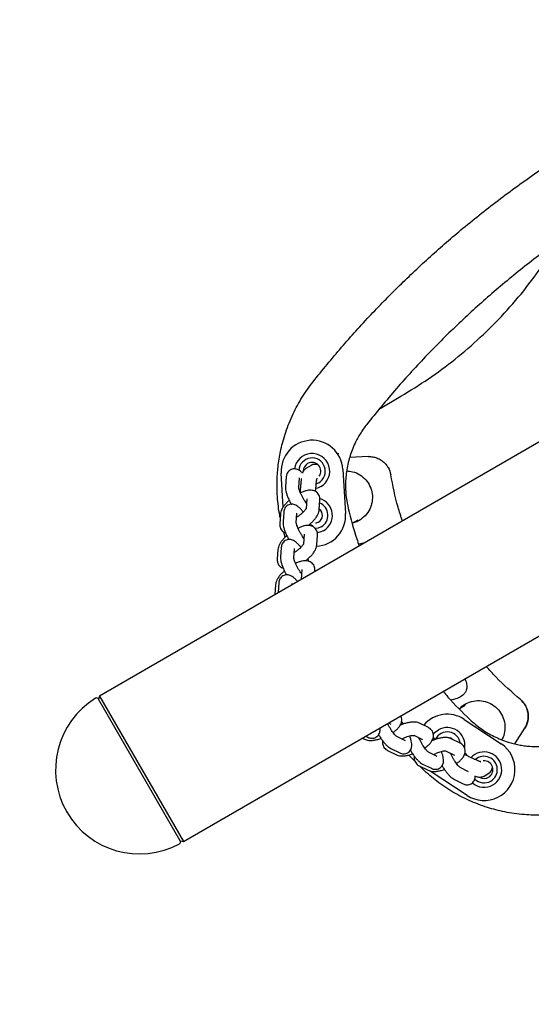
# Model space of a CAD drawing. Units: millimetres. Extents: x 1.66 to 8.46, y 1.89 to 8.69.
# Drawn here: x 3.9 to 4.14, y 4.54 to 4.99 of the extents above; entities that cross this region are included whole.
import ezdxf

# ---------------------------------------------------------------- set-up
doc = ezdxf.new("R2010")
doc.units = ezdxf.units.MM
doc.header["$LTSCALE"] = 35
doc.header["$PDSIZE"] = -1
doc.layers.add('FORMAT', color=7, linetype='Continuous')

msp = doc.modelspace()

# ---------------------------------------------------------------- linework, layer by layer
at = {"color": 7, "linetype": 'Continuous', "lineweight": 25}
for p, q in [((4.837285633105311, 5.198246031674913), (3.940123835002916, 4.680269426033858)), ((3.978123835002916, 4.61445149534624), (4.871919628129704, 5.130484737108536)), ((4.067172684979419, 4.810341882022055), (4.076617346464396, 4.815830772693171)), ((4.048233884971292, 4.79003868917771), (4.048041482013846, 4.78941099447222)), ((4.061782391844012, 4.788544302659152), (4.053476356009912, 4.788181653302956)), ((4.061782391839261, 4.788544302658966), (4.053476356009913, 4.788181653302952)), ((4.035969686271227, 4.784559982682214), (4.033857198138891, 4.783340337090354)), ((4.050370068704908, 4.782755589177555), (4.051572980122642, 4.762791796952746)), ((4.023345560706618, 4.765723300553168), (4.022420759428273, 4.781071513478841)), ((4.024701347292015, 4.77935609323425), (4.024391602054562, 4.774915042795966)), ((4.030377061593678, 4.774497581294015), (4.030686806831131, 4.778938631732299)), ((4.039395414069268, 4.776717398861047), (4.038358975292054, 4.776243945713313)), ((4.033967145496499, 4.769373661781406), (4.033657400259046, 4.76493261134312)), ((4.039642859798162, 4.764515149841168), (4.039952605035615, 4.768956200279454)), ((4.022088613983422, 4.762515588414752), (4.02177886874597, 4.758074537976468)), ((4.023588670225437, 4.763402805252062), (4.023278924987984, 4.758961754813776)), ((4.029264384527099, 4.758544293311824), (4.029574129764552, 4.762985343750111)), ((4.05462677715729, 4.758502083916769), (4.057210068916414, 4.759993548109294)), ((4.036169065109395, 4.757177923315837), (4.035663529108779, 4.758287184260845)), ((4.03618149424004, 4.757150650976799), (4.036584082744559, 4.757322733747706)), ((4.036584082744556, 4.757322733747696), (4.03695940541343, 4.757539426391602)), ((4.024237520003327, 4.752129632777939), (4.02360501788, 4.754392685166216)), ((4.032854468429922, 4.753420373799216), (4.032544723192468, 4.748979323360929)), ((4.038530182731584, 4.748561861858979), (4.038839927969037, 4.753002912297264)), ((4.020975936916845, 4.746562300432563), (4.020666191679392, 4.742121249994278)), ((4.022475993158859, 4.747449517269872), (4.022166247921406, 4.743008466831586)), ((4.028151707460522, 4.742591005329635), (4.028461452697975, 4.74703205576792)), ((4.059761039235255, 4.749341998102492), (4.057515776354099, 4.748886409126258)), ((4.035097152288497, 4.741135189308775), (4.034550852042201, 4.742333896278655)), ((4.031741791363343, 4.737467085817027), (4.031432046125891, 4.733026035378741)), ((4.037696086126742, 4.736602791485636), (4.037727250902459, 4.737049624315075)), ((4.019863259850267, 4.730609012450374), (4.019553514612814, 4.726167962012089)), ((4.021363316092281, 4.731496229287682), (4.021053570854829, 4.727055178849398)), ((4.027316073185313, 4.73060988821971), (4.027348775631397, 4.731078767785731)), ((3.940123835002916, 4.680269426033858), (3.939757809599132, 4.678903400630074)), ((3.940123835002916, 4.680269426033858), (3.978123835002916, 4.61445149534624)), ((3.976757809599132, 4.614817520750025), (3.939757809599132, 4.678903400630074)), ((4.099703007804531, 4.678502630810239), (4.099267701230521, 4.678444226718355)), ((4.105710068916414, 4.675989083942205), (4.103126777157286, 4.674497619749676)), ((4.071050761143945, 4.668102881168727), (4.07207887507125, 4.667601207405772)), ((4.08908236377477, 4.665980460785716), (4.085081428657001, 4.667932738760523)), ((4.105314879085815, 4.669708097433742), (4.122002574703822, 4.658684449406167)), ((4.060670748202516, 4.662109977902801), (4.061718723998955, 4.661598612433156)), ((4.078722212702475, 4.659977865813099), (4.074721277584706, 4.661930143787907)), ((4.082450231153235, 4.662540447995349), (4.086451166271003, 4.660588170020541)), ((4.128254827491765, 4.658661540876712), (4.132721909136243, 4.665673454506138)), ((4.128254827491772, 4.658661540876706), (4.132721909115234, 4.665673454473116)), ((4.059172229630868, 4.661244807802075), (4.060200343558174, 4.660743134039119)), ((4.103454654974524, 4.658967423400485), (4.099453719856755, 4.660919701375292)), ((4.070571699640158, 4.655682374628697), (4.074572634757927, 4.65373009665389)), ((4.072090080080939, 4.656537853022733), (4.076091015198709, 4.654585575047926)), ((4.082907778375593, 4.650860909768578), (4.080250595253469, 4.653575773581462)), ((4.093094503902229, 4.652964828427868), (4.08909356878446, 4.654917106402675)), ((4.096822522352989, 4.655527410610119), (4.100823457470757, 4.653575132635312)), ((4.084943990839911, 4.648669337243467), (4.088944925957681, 4.646717059268659)), ((4.086540855357054, 4.647148967921492), (4.085152250586955, 4.64856771577118)), ((4.086462371280693, 4.649524815637503), (4.090463306398463, 4.647572537662696)), ((4.106569467470539, 4.635321675574149), (4.089881772191327, 4.646345323377922)), ((4.107294453161201, 4.646035886226694), (4.103465859984214, 4.647904069017446)), ((4.11425254363699, 4.644091513995594), (4.116365031769322, 4.64531115958746)), ((4.11425254363699, 4.644091513995596), (4.114347775985337, 4.6441485502876)), ((4.100834662480447, 4.642511778252273), (4.104835597598217, 4.640559500277464)), ((3.976757809599132, 4.614817520750025), (3.978123835002916, 4.61445149534624))]:
    msp.add_line(p, q, dxfattribs=at)
at = {"color": 7, "linetype": 'Continuous', "lineweight": 25, "flags": 128}
for points in [[(4.040395414069268, 4.774985348053479), (4.038812537393826, 4.774287443834086), (4.038143382338278, 4.774106848591162)], [(4.040598325493207, 4.756753606533283), (4.039211844416899, 4.756170783555203), (4.037779762326, 4.755952502860431)], [(4.039348325493207, 4.758918670042743), (4.038206094115042, 4.758502931820447), (4.037959865729395, 4.758468482084263)], [(4.041598325493207, 4.755021555725714), (4.039956366888494, 4.754305176509701), (4.038786977677773, 4.754038557657569)], [(4.091276575163151, 4.662929309074494), (4.09215694359104, 4.663891125476495), (4.093598325493208, 4.664954913732132)]]:
    msp.add_lwpolyline(points, dxfattribs=at)
at = {"color": 7, "linetype": 'Continuous'}
msp.add_circle((5.063739237529974, 5.285110460690039), 3.400000000000001, dxfattribs=at)
at = {"color": 7, "linetype": 'Continuous', "lineweight": 25}
for centre, radius, start, end in [((4.036395414069268, 4.781913551283755), 0.01400000000000036, 3.44816805101202, 183.4481676865846), ((4.036395414069268, 4.781913551283755), 0.008000000000000685, 299.9999999999948, 172.6569804646551), ((4.036395414069268, 4.781913551283755), 0.006000000000001879, 299.9999999999953, 176.4425340105795), ((4.036395414069268, 4.781913551283755), 0.004000000000000349, 120.0000000000082, 180.5351777691718), ((4.036395414069268, 4.781913551283755), 0.004000000000000349, 324.9046541322504, 120.0000000000082), ((4.037705930653864, 4.78154784996532), 0.003476706496154333, 61.82350064836363, 119.9598777671657), ((4.037598325493208, 4.76194975895599), 0.008000000000000578, 299.9999999999948, 73.00665931631997), ((4.037598325493208, 4.76194975895599), 0.003500000000000615, 299.9999999999851, 53.8872646779964), ((4.037598325493208, 4.76194975895599), 0.006000000000000018, 299.9999999999922, 67.94015839373377), ((4.037598325493208, 4.76194975895599), 0.01400000000000048, 273.4336151296826, 3.448168473132763), ((3.958257809599131, 4.64686046069005), 0.03800000000000015, 121.5487231672408, 298.4512768327597), ((3.938898542186441, 4.678391695446144), 0.0009999999999999413, 30.00000000004929, 121.5487231672651), ((4.097598325493207, 4.658026710501857), 0.01399999999999998, 56.55183161639758, 139.3958430615853), ((4.097598325493207, 4.658026710501857), 0.006000000000001003, 7.257605926938684, 153.2261318853391), ((4.097598325493207, 4.658026710501857), 0.008000000000001051, 352.5425286001596, 119.9999999999971), ((4.097598325493207, 4.658026710501857), 0.003500000000000543, 51.23435078657769, 99.69805578522703), ((4.11428602109296, 4.64700306248634), 0.01400000000000062, 236.5518314701686, 56.5518315268654), ((4.11428602109296, 4.64700306248634), 0.008000000000001123, 300.0000000000035, 137.5648253170876), ((4.11428602109296, 4.64700306248634), 0.006000000000001676, 300.0000000000026, 130.9045108269595), ((4.11428602109296, 4.64700306248634), 0.003999999999999904, 299.999999999998, 95.09517170022185), ((4.114622960199167, 4.648321821124393), 0.003478346769012051, 300.0551399112272, 358.1615193351851), ((4.11428602109296, 4.64700306248634), 0.008000000000000795, 228.6006416218502, 300.0000000000035), ((4.11428602109296, 4.64700306248634), 0.006000000000002064, 225.2766635952525, 300.0000000000026), ((4.11428602109296, 4.64700306248634), 0.00400000000000012, 239.7234568469055, 299.999999999998), ((3.975885026204254, 4.614329225933956), 0.001000000000000501, 298.4512768327854, 30.00000000002384)]:
    msp.add_arc(centre, radius, start, end, dxfattribs=at)
for points, knots in [([(4.036844906849542, 4.822340103746119), (4.041100378043215, 4.827581433679726), (4.049537656805628, 4.837973364378584), (4.062928655609664, 4.852734993224984), (4.076651413470869, 4.866715052216073), (4.090853154287599, 4.880002656581921), (4.106154760362162, 4.893174899876234), (4.122668043446717, 4.906159214682424), (4.139633293918287, 4.918260863649378), (4.15160493926026, 4.926034400414892), (4.158195477774318, 4.930104389493823), (4.160007945792734, 4.931212283959564), (4.161824427763321, 4.932311280061979), (4.163644881267401, 4.933401371449833), (4.165469259054132, 4.934482548723846), (4.167297515424342, 4.935554803731192), (4.169342024626214, 4.936741414759528), (4.171605921526849, 4.938039242126654), (4.174092509149698, 4.939444538977624), (4.176589592628253, 4.940835614004373), (4.179097023768152, 4.942212339532292), (4.181614728575699, 4.943574630623509), (4.187280211983843, 4.946595227127496), (4.199359090594651, 4.952764484936972), (4.215215253367993, 4.960066766650255), (4.231675759377977, 4.966830856673664), (4.24518154726218, 4.971893591690525), (4.260238922612806, 4.977012934679686), (4.27696516931626, 4.982047168253755), (4.295625516649332, 4.986821649018822), (4.314748220224184, 4.990933952048414), (4.327709630008415, 4.993000486265801), (4.334241029650321, 4.994041836016493)], [0, 0, 0, 0, 0.05773171519770236, 0.1144640751603516, 0.170202184811359, 0.2249514276960055, 0.2803536830121421, 0.3423228057332036, 0.4039207255989676, 0.4578285947772505, 0.4638627272767883, 0.4698934233675436, 0.4759206925160384, 0.4819445442049523, 0.4879649879331125, 0.4939820332154867, 0.4999956895831733, 0.5080977248939028, 0.516206481456253, 0.5243212769479133, 0.5324421345709096, 0.5405690774753453, 0.5487021287593608, 0.5871252380991666, 0.6560785942985163, 0.6973409176408583, 0.7387674508036632, 0.7790176265960036, 0.8329562096133487, 0.887762760616089, 0.9434423972913429, 1, 1, 1, 1]), ([(4.338745526360304, 4.963370847943238), (4.331928552027194, 4.962273842816031), (4.318457047888378, 4.960105973554782), (4.298398052308049, 4.955632716543909), (4.278673995792407, 4.950319484665792), (4.25907576729691, 4.944014714789936), (4.239815940069507, 4.936803065818661), (4.220884027918504, 4.928667031237252), (4.202462708766002, 4.919696858827898), (4.184551320162963, 4.909908040175068), (4.167118094358281, 4.899290612110738), (4.150138559280716, 4.887821977701481), (4.133626475911767, 4.875494303363745), (4.117853572677461, 4.862504915491942), (4.102771913936325, 4.848857992544215), (4.088363343187326, 4.834525377568585), (4.074350417961421, 4.819310059565612), (4.065579447812546, 4.808538053646072), (4.061154514367178, 4.803103602444206)], [0, 0, 0, 0, 0.06327621798595581, 0.125044600556312, 0.1880365953531895, 0.2500616724974259, 0.3131188327383693, 0.3757866920065005, 0.4380765166000684, 0.4999997791820203, 0.5619261375952137, 0.6242178235319439, 0.6868863100716819, 0.7499428645936003, 0.8107562478266179, 0.8726978614878979, 0.9357763758389557, 1, 1, 1, 1]), ([(4.076617346464396, 4.81583077269317), (4.080812312837119, 4.81838815865201), (4.08927178897705, 4.823545326451987), (4.101272334875732, 4.83249355502827), (4.112774426166897, 4.842380076131151), (4.123556072403717, 4.85324161787944), (4.133621678048786, 4.864914185540188), (4.139543652352708, 4.87331699100468), (4.14250697725124, 4.877521710811378)], [0, 0, 0, 0, 0.1620522504994342, 0.3267909739244236, 0.4929936434608184, 0.6616205719442095, 0.8306767079950571, 1, 1, 1, 1]), ([(4.021980753572183, 4.760969112573687), (4.021913877098794, 4.761278064474912), (4.021547311338545, 4.762971502881765), (4.021106179453205, 4.766117952650325), (4.020675503603091, 4.770419422290172), (4.020526380437641, 4.774410593364342), (4.020570640450445, 4.77807451782026), (4.020757724042299, 4.781409888611203), (4.021102242693781, 4.784817750602201), (4.021615275472961, 4.788290036992944), (4.022325320270743, 4.791909353118981), (4.023268377582767, 4.79570152879337), (4.02449026483398, 4.79968603459175), (4.026007170971453, 4.803789503127307), (4.027762187106152, 4.807789574030985), (4.029744922076156, 4.811683617179278), (4.031894144237969, 4.815364468921984), (4.034257273225787, 4.818958325460229), (4.035982464840644, 4.82121297831712), (4.036844906846003, 4.822340103741647)], [0, 0, 0, 0, 0.0145325774025658, 0.07965649224524164, 0.1459236158212088, 0.2133355236679344, 0.2632578992333861, 0.3144872303304261, 0.3670240358745939, 0.4208687954122138, 0.4760219528034381, 0.5367938045228593, 0.6007532000463283, 0.6679004426311369, 0.7382357721632733, 0.8019077805185918, 0.8691721537596689, 0.9345977402760857, 0.9999999999999999, 0.9999999999999999, 0.9999999999999999, 0.9999999999999999]), ([(4.061154514369883, 4.803103602447624), (4.060603094893355, 4.802381155869906), (4.059587794662193, 4.801050952261614), (4.058188667437965, 4.798912222050246), (4.056960026982718, 4.796804787970333), (4.055682229833776, 4.794291028667919), (4.054481075665796, 4.791491133718382), (4.053395571029395, 4.788314283988899), (4.052544905130455, 4.785048641744174), (4.051943661572438, 4.781712839748377), (4.05160168776497, 4.778364356300509), (4.051500016835885, 4.774454185286608), (4.051767667437794, 4.76999997841485), (4.052451292076928, 4.766695822798588), (4.05278750179238, 4.765070823996674)], [0, 0, 0, 0, 0.06784666519376298, 0.1249225640133145, 0.1906926312446928, 0.2498602641462297, 0.3352696181954113, 0.4177346811514945, 0.4999288469915019, 0.5864628217080354, 0.669829798279391, 0.7500356044594286, 0.877066370217089, 1, 1, 1, 1]), ([(4.061782391844034, 4.788544302659152), (4.062483888811806, 4.788532681193828), (4.063819457867919, 4.788510555268579), (4.065487644216388, 4.788043659449263), (4.066744641057341, 4.787494439044425), (4.067666044941181, 4.78696019664465), (4.068718978995443, 4.786199005624072), (4.069833326468066, 4.78511514868665), (4.071257857052914, 4.783166743098699), (4.071743490800506, 4.781444096783219), (4.072063107597387, 4.780310347944217)], [0, 0, 0, 0, 0.146212266966128, 0.2783712380175599, 0.3587189173447429, 0.432799660616381, 0.5006123713155066, 0.6299577408529188, 0.75645901429691, 1, 1, 1, 1]), ([(4.032090606655673, 4.781063934310738), (4.031776472969423, 4.781354704092923), (4.031168507566915, 4.781917451659965), (4.030263487663476, 4.782480361560958), (4.029334339231687, 4.782848529731672), (4.028386490352259, 4.782993987064577), (4.027402376198606, 4.782888272505902), (4.026454093507691, 4.782498561101382), (4.025670421343114, 4.781855201551531), (4.025127686958207, 4.781060809068595), (4.024800716152816, 4.780208107451516), (4.024735541943353, 4.779649286985884), (4.024701347292015, 4.77935609323425)], [0, 0, 0, 0, 0.1353485272575596, 0.2619496903851578, 0.3599106633462684, 0.4528631770468036, 0.54409160057882, 0.635291638467254, 0.7310810985017834, 0.8188985137802879, 0.9049823200171381, 1, 1, 1, 1]), ([(4.033857198138888, 4.783340337090353), (4.033585228854605, 4.783152637647241), (4.03311194099633, 4.782825998307568), (4.032637743600695, 4.78222718238388), (4.032331550640888, 4.781693699968385), (4.032166978300037, 4.781314264483605), (4.032105164036214, 4.781111650339609), (4.032090606655673, 4.781063934310737)], [0, 0, 0, 0, 0.2755100195484192, 0.479449535741176, 0.6911770895653429, 0.9272715980238019, 1, 1, 1, 1]), ([(4.05204647562814, 4.782027425653006), (4.052968932464117, 4.781971958522131), (4.055067830603233, 4.781845752229069), (4.058122194393581, 4.780432436867311), (4.060850391336507, 4.778140543768896), (4.062798321020937, 4.775115466680453), (4.063791111639326, 4.77166969244294), (4.063726515354693, 4.768077420250194), (4.062618269749425, 4.764672114775927), (4.060614915440786, 4.761675533599997), (4.058659027842239, 4.760311286353851), (4.057691410407417, 4.759636365452587)], [0, 0, 0, 0, 0.08879193067035081, 0.2020313696901736, 0.3176928774574057, 0.4295009913429359, 0.5443940674349736, 0.6592870250120908, 0.7710950361335416, 0.8867560517693134, 1, 1, 1, 1]), ([(4.031547348999647, 4.778548519192785), (4.031535052762985, 4.778473560981512), (4.031453612839888, 4.77797710087513), (4.031325118517964, 4.776866171904008), (4.031163998472113, 4.775233728614154), (4.031044768471152, 4.773740817807028), (4.030988842206313, 4.772785723438175), (4.030968609556634, 4.772440195450004)], [0, 0, 0, 0, 0.04968145673532271, 0.3290481573280188, 0.5937515972849825, 0.8530300273295062, 1, 1, 1, 1]), ([(4.037996688297428, 4.77270495689088), (4.037999503440891, 4.772752573709235), (4.038035538626999, 4.773362091815113), (4.038125087646089, 4.774456479348064), (4.038261001897814, 4.775906012997254), (4.038406527179217, 4.777127938240691), (4.038544894863612, 4.778037050757618), (4.03864616062417, 4.778569407708313), (4.038713168172248, 4.778812414394443), (4.038704204557587, 4.778786594853814), (4.03870208636523, 4.778780493436509)], [0, 0, 0, 0, 0.01514479005390195, 0.1938605741914124, 0.3712937696602095, 0.5462809256022948, 0.7166189036552987, 0.8536172527204318, 0.9654082835899591, 1, 1, 1, 1]), ([(4.077303379935435, 4.759470073227956), (4.076616875257788, 4.761542487058243), (4.074361154450862, 4.76835203570336), (4.073005902798577, 4.775404338574577), (4.072063107597385, 4.780310347944217)], [0, 0, 0, 0, 0.3043393825776154, 1, 1, 1, 1]), ([(4.07730337993541, 4.759470073227941), (4.076616875257751, 4.761542487058273), (4.074361154450817, 4.768352035703448), (4.073005902798523, 4.775404338574721), (4.07206310759733, 4.780310347944372)], [0, 0, 0, 0, 0.3043393825815403, 1, 1, 1, 1]), ([(4.024391602054562, 4.774915042795966), (4.024385104583669, 4.774662567545573), (4.024368172712546, 4.774004637949348), (4.024538175131553, 4.772928278318536), (4.024901888166574, 4.771580134417082), (4.025449039462726, 4.770110630896523), (4.026144827041501, 4.768602643094674), (4.026682429354144, 4.767545332295078), (4.026999297998757, 4.767021477932264), (4.02702865312117, 4.766972947384326)], [0, 0, 0, 0, 0.1044686493554276, 0.2722366496584842, 0.4517891043006291, 0.6373229626547504, 0.8121928377585744, 0.9826013007865827, 1, 1, 1, 1]), ([(4.03383800785265, 4.76752211825315), (4.033634034320883, 4.767795393842907), (4.033196996851684, 4.768380919185859), (4.032520458628198, 4.769440157872769), (4.031861115654859, 4.770597445880416), (4.031285149175038, 4.771757686004173), (4.030833422343943, 4.772825847862411), (4.030545159471958, 4.77368547118939), (4.030406931403979, 4.774245109500372), (4.030378601358232, 4.774525378893537), (4.030378551875653, 4.774505537856498), (4.030378536966373, 4.774499559680403)], [0, 0, 0, 0, 0.1140719644231629, 0.2444127049527305, 0.3771407808892125, 0.5101630679781418, 0.6410769827605036, 0.7675461378585945, 0.8706351508012721, 0.9610219038666118, 1, 1, 1, 1]), ([(4.039952605035615, 4.768956200279454), (4.039955345144908, 4.769294132589685), (4.039960796469216, 4.769966433735418), (4.03965010825729, 4.770980609021167), (4.039081475803311, 4.771893154622836), (4.038288246894368, 4.772604379764879), (4.037365590519345, 4.773070975437964), (4.036382469860071, 4.773312059576037), (4.03531348452905, 4.773357808848937), (4.034097176382786, 4.773206508423768), (4.032713512184706, 4.77280497044046), (4.031687058123978, 4.772421639620629), (4.031147160291184, 4.772136651972998), (4.031125562464104, 4.772125251456901)], [0, 0, 0, 0, 0.08875410964776183, 0.1765723128506554, 0.2637676407327209, 0.3540294236217641, 0.4400382324041325, 0.5274920183518511, 0.6228335287092837, 0.7336219601682717, 0.8630189472670209, 0.9945202723359341, 1, 1, 1, 1]), ([(4.026085842241407, 4.768758969767577), (4.025930764007163, 4.768627777693117), (4.025341862658028, 4.768129582765748), (4.024454199753412, 4.767199532332984), (4.023453076098607, 4.765978039931444), (4.022713113291869, 4.764758044335164), (4.022236710729443, 4.763609590953819), (4.022133705467074, 4.762848682820474), (4.022088613983422, 4.762515588414752)], [0, 0, 0, 0, 0.06930468315756909, 0.2631808494077906, 0.4632851829128424, 0.6759163259908791, 0.8581294455042744, 1, 1, 1, 1]), ([(4.032434387125906, 4.763478479366237), (4.032318320524003, 4.763630098097305), (4.031876442344741, 4.764207327099693), (4.031076498258466, 4.765056791724885), (4.030098475368212, 4.765927642983847), (4.029150987259395, 4.766528815839801), (4.02822162242318, 4.76689484981109), (4.02727382348126, 4.767040799632072), (4.026289696426582, 4.766934957842358), (4.025341417208798, 4.76654528069017), (4.024557744085894, 4.765901911689204), (4.024015009939352, 4.765107521557044), (4.023688039072963, 4.764254819338408), (4.023622864872206, 4.763695998958644), (4.023588670225437, 4.763402805252062)], [0, 0, 0, 0, 0.04186046476403334, 0.1593673429712809, 0.2855333698728341, 0.3901446603654788, 0.4710903921913982, 0.5478976044833416, 0.6232801908635077, 0.6986393220183436, 0.7777907198590185, 0.8503547699282504, 0.9214863285844608, 1, 1, 1, 1]), ([(4.033676585527944, 4.765089795585181), (4.03367697178299, 4.765089880426792), (4.033677971686006, 4.765090100057277), (4.033537939100815, 4.764803479402554), (4.033210761062149, 4.76433103618852), (4.032668349140571, 4.763690099868118), (4.03191851023759, 4.762947490252992), (4.030995123897053, 4.76217041107941), (4.030140088041425, 4.761534186831787), (4.029614763309772, 4.761216630309255), (4.029443550666499, 4.761113133008756)], [0, 0, 0, 0, 0.07159408633954681, 0.1853364597869664, 0.3112757984703222, 0.4507902477753104, 0.6014442198597796, 0.7595515535058995, 0.9216335884932687, 1, 1, 1, 1]), ([(4.034546207494547, 4.757360217805541), (4.034643744413606, 4.757431512765342), (4.035201317883614, 4.757839073087258), (4.036130946117593, 4.758670160454946), (4.037284236907808, 4.759827347866597), (4.038276364623493, 4.761053824820761), (4.039018832971224, 4.76227243212386), (4.039494680766168, 4.763421192895871), (4.039597743260641, 4.764182069317526), (4.039642859798162, 4.764515149841168)], [0, 0, 0, 0, 0.03488321679585567, 0.1994112221466072, 0.3661844724082949, 0.5383152233692988, 0.7212215987316967, 0.8779622377143856, 1, 1, 1, 1]), ([(4.052787501802846, 4.765070823953223), (4.053935866521027, 4.760449358831866), (4.055353047168273, 4.754746074127785), (4.057381741077952, 4.749235706235934), (4.057766551044965, 4.748190479808932)], [0, 0, 0, 0, 0.8103163985570512, 1, 1, 1, 1]), ([(4.057691410407417, 4.759636365452587), (4.057002002745095, 4.759265919713323), (4.056028877575126, 4.758743021444727), (4.054953338903029, 4.758520566128346), (4.054639762437384, 4.758455708626069)], [0, 0, 0, 0, 0.7084470565503604, 0.9999999999999999, 0.9999999999999999, 0.9999999999999999, 0.9999999999999999]), ([(4.021778868745969, 4.758074537976468), (4.021776117904169, 4.757736516414516), (4.021770645228021, 4.7570640377065), (4.022081491910194, 4.756051180262137), (4.022649520639237, 4.755133614073229), (4.023445042365755, 4.754441456042662), (4.024078365759353, 4.754070617122687), (4.024413955026802, 4.753987528075541), (4.024437168376363, 4.753981780647709)], [0, 0, 0, 0, 0.1988086859340141, 0.3955209469115133, 0.5908379708174295, 0.7930238359841347, 0.9856830640541174, 1, 1, 1, 1]), ([(4.023278924987984, 4.758961754813776), (4.023272427517091, 4.758709279563384), (4.023255495645969, 4.758051349967159), (4.023425498064975, 4.756974990336346), (4.023789211099997, 4.755626846434893), (4.024336362396149, 4.754157342914334), (4.025032149974923, 4.752649355112485), (4.025569752287568, 4.751592044312889), (4.025886620932178, 4.751068189950074), (4.025915976054592, 4.751019659402137)], [0, 0, 0, 0, 0.104468649355424, 0.2722366496584941, 0.4517891043006431, 0.6373229626547752, 0.8121928377585973, 0.9826013007866231, 0.9999999999999999, 0.9999999999999999, 0.9999999999999999, 0.9999999999999999]), ([(4.032725330786072, 4.751568830270961), (4.032521357254305, 4.751842105860717), (4.032084319785107, 4.752427631203668), (4.03140778156162, 4.753486869890581), (4.030748438588282, 4.754644157898226), (4.03017247210846, 4.755804398021984), (4.029720745277366, 4.756872559880222), (4.02943248240538, 4.7577321832072), (4.029294254337401, 4.758291821518183), (4.029265924291654, 4.758572090911348), (4.029265874809075, 4.75855224987431), (4.029265859899795, 4.758546271698213)], [0, 0, 0, 0, 0.114071964423155, 0.2444127049527228, 0.3771407808892146, 0.5101630679781441, 0.6410769827605062, 0.7675461378585973, 0.8706351508012722, 0.9610219038666226, 1, 1, 1, 1]), ([(4.038839927969037, 4.753002912297264), (4.038842668092601, 4.753340844708707), (4.0388481194453, 4.754013146055793), (4.03853743102266, 4.755027319847123), (4.037968799371438, 4.755939871142091), (4.037175567413796, 4.756651074662208), (4.036252922041837, 4.757117748371021), (4.035269758839582, 4.757358530786542), (4.034200956532355, 4.75740557809743), (4.032983796614873, 4.757248236756105), (4.031617948655449, 4.756877614957253), (4.030618025760118, 4.756440886258517), (4.030121301319177, 4.756223935711894)], [0, 0, 0, 0, 0.08958264626861658, 0.1782206492263735, 0.2662299622028132, 0.3573343561313334, 0.4441460736249191, 0.532416257422587, 0.6286477990487879, 0.7404704617450197, 0.8710753945137438, 1, 1, 1, 1]), ([(4.024973165174829, 4.752805681785389), (4.024818086940585, 4.752674489710928), (4.024229185591451, 4.752176294783559), (4.023341522686835, 4.751246244350794), (4.022340399032029, 4.750024751949255), (4.02160043622529, 4.748804756352976), (4.021124033662865, 4.74765630297163), (4.021021028400495, 4.746895394838284), (4.020975936916845, 4.746562300432563)], [0, 0, 0, 0, 0.06930468315749826, 0.2631808494077164, 0.4632851829127914, 0.6759163259908133, 0.8581294455042185, 1, 1, 1, 1]), ([(4.031321710059329, 4.747525191384048), (4.031205643457426, 4.747676810115117), (4.030763765278163, 4.748254039117503), (4.029963821191888, 4.749103503742695), (4.028985798301634, 4.749974355001656), (4.028038310192817, 4.750575527857612), (4.027108945356602, 4.750941561828899), (4.026161146414682, 4.751087511649883), (4.025177019360004, 4.750981669860168), (4.02422874014222, 4.750591992707982), (4.023445067019316, 4.749948623707015), (4.022902332872773, 4.749154233574854), (4.022575362006386, 4.748301531356219), (4.022510187805629, 4.747742710976454), (4.022475993158859, 4.747449517269872)], [0, 0, 0, 0, 0.04186046476401936, 0.1593673429712665, 0.2855333698728145, 0.3901446603654747, 0.4710903921913999, 0.547897604483336, 0.623280190863499, 0.6986393220183356, 0.7777907198590204, 0.8503547699282394, 0.9214863285844553, 1, 1, 1, 1]), ([(4.032563908461365, 4.749136507602992), (4.032564294716412, 4.749136592444604), (4.032565294619428, 4.749136812075088), (4.032425262034237, 4.748850191420364), (4.032098083995571, 4.74837774820633), (4.031555672073992, 4.747736811885929), (4.030805833171012, 4.746994202270803), (4.029882446830475, 4.746217123097221), (4.029027410974848, 4.745580898849596), (4.028502086243195, 4.745263342327066), (4.028330873599921, 4.745159845026566)], [0, 0, 0, 0, 0.07159408633954796, 0.1853364597869746, 0.3112757984703243, 0.4507902477753206, 0.6014442198597822, 0.7595515535059271, 0.9216335884933003, 1, 1, 1, 1]), ([(4.033473061820636, 4.741436168514115), (4.033557299754835, 4.741497824118697), (4.034101297328167, 4.741895987957747), (4.03501800871618, 4.742717100805856), (4.036171632392509, 4.743873996251516), (4.037163666372998, 4.745100555418449), (4.037906160827773, 4.74631913982372), (4.038382002842194, 4.747467905665682), (4.038485065933008, 4.748228781564301), (4.038530182731584, 4.748561861858979)], [0, 0, 0, 0, 0.03028860883853133, 0.1955998786560509, 0.3631670822672988, 0.5361172919008925, 0.7198944251884497, 0.8773812555125795, 1, 1, 1, 1]), ([(4.020666191679392, 4.742121249994278), (4.020663440837591, 4.741783228432327), (4.020657968161442, 4.741110749724311), (4.020968814843616, 4.740097892279946), (4.021536843572661, 4.73918032609104), (4.022332365299176, 4.738488168060472), (4.022965688692776, 4.738117329140497), (4.023301277960224, 4.738034240093351), (4.023324491309785, 4.738028492665518)], [0, 0, 0, 0, 0.1988086859340069, 0.395520946911499, 0.5908379708174114, 0.7930238359840869, 0.9856830640540691, 1, 1, 1, 1]), ([(4.022166247921406, 4.743008466831586), (4.022159750450514, 4.742755991581195), (4.022142818579391, 4.74209806198497), (4.022312820998397, 4.741021702354157), (4.022676534033418, 4.739673558452704), (4.023223685329572, 4.738204054932145), (4.023919472908346, 4.736696067130295), (4.024457075220989, 4.7356387563307), (4.024773943865601, 4.735114901967886), (4.024803298988015, 4.735066371419948)], [0, 0, 0, 0, 0.1044686493554218, 0.2722366496584961, 0.4517891043006346, 0.6373229626547388, 0.8121928377585704, 0.9826013007865828, 1, 1, 1, 1]), ([(4.031612653719495, 4.735615542288772), (4.031408680187727, 4.735888817878529), (4.030971642718529, 4.736474343221479), (4.030295104495043, 4.737533581908392), (4.029635761521704, 4.738690869916036), (4.029059795041883, 4.739851110039795), (4.028608068210787, 4.740919271898033), (4.028319805338803, 4.741778895225011), (4.028181577270823, 4.742338533535993), (4.028153247225077, 4.742618802929158), (4.028153197742498, 4.742598961892119), (4.028153182833218, 4.742592983716024)], [0, 0, 0, 0, 0.1140719644231639, 0.2444127049527277, 0.3771407808892314, 0.5101630679781398, 0.6410769827605155, 0.7675461378586096, 0.8706351508012824, 0.9610219038666334, 0.9999999999999999, 0.9999999999999999, 0.9999999999999999, 0.9999999999999999]), ([(4.037727250902459, 4.737049624315075), (4.037729991011752, 4.737387556625307), (4.03773544233606, 4.73805985777104), (4.037424754124135, 4.739074033056789), (4.036856121670155, 4.739986578658458), (4.036062892761212, 4.7406978038005), (4.035140236386189, 4.741164399473584), (4.034157115726915, 4.741405483611659), (4.033088130395894, 4.741451232884558), (4.03187182224963, 4.741299932459389), (4.030488158051551, 4.740898394476082), (4.02946170399082, 4.740515063656252), (4.028921806158029, 4.740230076008618), (4.028900208330948, 4.740218675492522)], [0, 0, 0, 0, 0.08875410964775807, 0.1765723128506605, 0.2637676407327296, 0.3540294236217653, 0.4400382324041489, 0.5274920183518649, 0.6228335287092873, 0.7336219601682828, 0.8630189472670478, 0.9945202723359642, 1, 1, 1, 1]), ([(4.023860488108251, 4.736852393803199), (4.023705409874007, 4.736721201728739), (4.023116508524873, 4.736223006801368), (4.022228845620258, 4.735292956368604), (4.021227721965452, 4.734071463967066), (4.020487759158713, 4.732851468370787), (4.020011356596287, 4.731703014989439), (4.019908351333918, 4.730942106856095), (4.019863259850267, 4.730609012450374)], [0, 0, 0, 0, 0.06930468315750986, 0.2631808494077519, 0.4632851829128021, 0.6759163259908592, 0.8581294455042507, 1, 1, 1, 1]), ([(4.029825044721677, 4.732058443611618), (4.029508697173978, 4.732417924038135), (4.028840008253272, 4.733177786348339), (4.027872950988231, 4.734017162386252), (4.026925664670448, 4.734622963345993), (4.025996261193851, 4.734988111095039), (4.025048471168589, 4.735134265420759), (4.024064341810351, 4.735028370798598), (4.023116063212719, 4.734638707869626), (4.022332389918698, 4.733995334944101), (4.021789655814716, 4.733200945788097), (4.021462684937438, 4.732348243319667), (4.021397510738235, 4.731789422975558), (4.021363316092281, 4.731496229287682)], [0, 0, 0, 0, 0.1187506050280429, 0.2510125793200952, 0.3606783598284897, 0.4455351359728763, 0.5260534322772392, 0.605078269206306, 0.68407851762699, 0.7670542631860822, 0.8431243809545858, 0.9176927938101658, 1, 1, 1, 1]), ([(4.031451231394788, 4.733183219620803), (4.031452826875022, 4.73318456810143), (4.031456723388861, 4.733187861387877), (4.031363885589657, 4.733016459912832), (4.031309061481616, 4.732915241087451)], [0, 0, 0, 0, 0.4094635104256103, 1, 1, 1, 1]), ([(4.130731453037584, 4.678693792845825), (4.1269541219126, 4.681963282145115), (4.121524273319731, 4.686663116838911), (4.116754890753191, 4.692021403704859), (4.115303379193075, 4.693652142111738)], [0, 0, 0, 0, 0.695660488571325, 0.9999999999999999, 0.9999999999999999, 0.9999999999999999, 0.9999999999999999]), ([(4.130731453037652, 4.67869379284573), (4.12695412191266, 4.681963282145029), (4.121524273319761, 4.686663116838852), (4.116754890753189, 4.692021403704826), (4.11530337919305, 4.693652142111723)], [0, 0, 0, 0, 0.6956604885689949, 1, 1, 1, 1]), ([(4.105510715932953, 4.687998345342423), (4.105727282629614, 4.687568538640573), (4.10628708734081, 4.686457528405347), (4.106542229506321, 4.684828916622334), (4.106381718910526, 4.683355661586847), (4.105975565168364, 4.682195256149107), (4.104962634465519, 4.680725663703947), (4.10278789083448, 4.679269843637972), (4.100805744669382, 4.678776882332944), (4.099703007804531, 4.678502630810239)], [0, 0, 0, 0, 0.1068307445503065, 0.2761475103139392, 0.3566705153619164, 0.4349759458680295, 0.5473198965749588, 0.7481583110158548, 1, 1, 1, 1]), ([(4.095766550439793, 4.682372548771919), (4.09647933893253, 4.681516679333924), (4.100237111370697, 4.67700459388707), (4.104467711406371, 4.672925636151289), (4.107895835221779, 4.669620390550627)], [0, 0, 0, 0, 0.1896837832693945, 1, 1, 1, 1]), ([(4.103202129561811, 4.674541124480713), (4.103672174080589, 4.675038834534292), (4.104940402367403, 4.676381707269456), (4.107761846545922, 4.677700430350068), (4.111254373543737, 4.678373210015689), (4.114830097737275, 4.677955676532284), (4.11812426563501, 4.676529625700978), (4.12085341054046, 4.674209065713533), (4.122795777157083, 4.671193354630477), (4.123807055817845, 4.667732754480878), (4.123668463331167, 4.664190659834765), (4.123078378379941, 4.661671120426433), (4.122321549692375, 4.660609366138233), (4.122236968161799, 4.660490706784712)], [0, 0, 0, 0, 0.05969864741145538, 0.1610730692669906, 0.2659400996322402, 0.3686166032617523, 0.4712841387761555, 0.5761466490123244, 0.677518448045926, 0.781693756932875, 0.8858675739363961, 0.9872448079156956, 1, 1, 1, 1]), ([(4.130731453037585, 4.678693792845825), (4.13155554833871, 4.677851855197931), (4.132664166255733, 4.676719234783523), (4.133527295441537, 4.674929874429654), (4.133936039630592, 4.673773634525791), (4.134216045105584, 4.672480014935919), (4.134331252941063, 4.671002135696387), (4.134186852423426, 4.66930837147967), (4.133711042969979, 4.667454784052763), (4.13306253533128, 4.66628688768122), (4.132721909118653, 4.665673454478527)], [0, 0, 0, 0, 0.2435210263498976, 0.327597757947107, 0.4129415661465328, 0.4995535084019386, 0.6035585376639879, 0.7216422260948337, 0.8537936199631645, 1, 1, 1, 1]), ([(4.132721909115234, 4.665673454473116), (4.133260253706421, 4.666751898688175), (4.134337127178748, 4.668909156298988), (4.134366190242664, 4.672585444137134), (4.133241422407051, 4.676086843492257), (4.131568065011746, 4.677824855928986), (4.130731453037653, 4.67869379284573)], [0, 0, 0, 0, 0.249962064076725, 0.5000096969461332, 0.7500247851182692, 1, 1, 1, 1]), ([(4.073037742556929, 4.663773983073513), (4.073381387688149, 4.66401520409803), (4.074184168276833, 4.66457871435461), (4.075244450032621, 4.665560369190804), (4.076123641442596, 4.666629454037919), (4.076701302049963, 4.667719337905696), (4.076999169098104, 4.668767404632318), (4.07701910365353, 4.66982152172691), (4.076854142422365, 4.670688889856635), (4.07658678013104, 4.671118664001853), (4.076504192075077, 4.671251420984823)], [0, 0, 0, 0, 0.1245120389687096, 0.2908693849001006, 0.4703410447794947, 0.6051559812352243, 0.7248178144388542, 0.8384714313183437, 0.9501039192789266, 1, 1, 1, 1]), ([(4.074729844225485, 4.661926600171958), (4.074734708562984, 4.6619238940992), (4.074753359784311, 4.661913518264476), (4.074567661261385, 4.662041827915715), (4.074216135834485, 4.662367653360759), (4.073698409350046, 4.662928947799646), (4.073073311478229, 4.663715812674651), (4.072385669510827, 4.664698011696865), (4.071699301771011, 4.665809920961986), (4.071096495652452, 4.666902601675841), (4.070786782717041, 4.667575793430241), (4.070650582564364, 4.667871837958081)], [0, 0, 0, 0, 0.03170486558581247, 0.1215652625515328, 0.2240118684115081, 0.3407544465927452, 0.4691366943933801, 0.6053121197515898, 0.745871661625897, 0.8882438718935812, 1, 1, 1, 1]), ([(4.085081428657001, 4.667932738760523), (4.084803579819292, 4.668048888002602), (4.084177985807968, 4.668310405275317), (4.083101080531768, 4.66848685846374), (4.081793804318987, 4.668508799881988), (4.080289681892635, 4.668324021870053), (4.078668805236583, 4.667936798824231), (4.077329589027484, 4.667514994963367), (4.076559477034379, 4.667186166078629), (4.076323810543149, 4.66708553922153)], [0, 0, 0, 0, 0.1090797416241223, 0.245599850910447, 0.4046477948811856, 0.5844052811766387, 0.758510533308384, 0.9261003908605058, 1, 1, 1, 1]), ([(4.077693791013806, 4.667597269434753), (4.077517929191211, 4.667864624502259), (4.077265679121785, 4.668248109293587), (4.077003706279085, 4.668574102010806), (4.076924373709556, 4.668672821556078)], [0, 0, 0, 0, 0.6971725438726111, 0.9999999999999999, 0.9999999999999999, 0.9999999999999999, 0.9999999999999999]), ([(4.107895835252435, 4.669620390521493), (4.108709246030263, 4.668879941226875), (4.110354205417837, 4.667382531736607), (4.113053077103465, 4.6653575619911), (4.115870289875433, 4.663541798998501), (4.118816295556169, 4.661947505343932), (4.121886021043041, 4.660568382230618), (4.124810571297936, 4.659516859621632), (4.127542537559182, 4.658736288690032), (4.129968588687354, 4.658189298222013), (4.132467888147297, 4.657771635316683), (4.135206456863542, 4.657470837304092), (4.13824208578373, 4.657342138363265), (4.141592068561943, 4.657426709433248), (4.143845753205125, 4.657705300141219), (4.14501669385436, 4.657850046738952)], [0, 0, 0, 0, 0.08151929050066978, 0.1648563380676655, 0.2500212729381373, 0.3302198685026042, 0.4135804683430108, 0.5001088996752053, 0.5613212376701907, 0.6251375168505064, 0.6853559398980925, 0.75018401989085, 0.8305267203850202, 0.9119472404177437, 1, 1, 1, 1]), ([(4.061718723998955, 4.661598612433155), (4.061980500310811, 4.6614852402146), (4.062507876572914, 4.661256839805016), (4.063436897973299, 4.661109355853719), (4.064420088074602, 4.661200832081883), (4.065375155320988, 4.661578349394874), (4.06616914685553, 4.662213287154152), (4.066724410023029, 4.663005418436529), (4.067050141214354, 4.663842715344262), (4.067185467844812, 4.664722107471449), (4.067204460046463, 4.665375756739812), (4.0671400755491, 4.66576568797807), (4.067128112615158, 4.665838138984696)], [0, 0, 0, 0, 0.1071769617385985, 0.2159194048710527, 0.3223398201157446, 0.4286718539368035, 0.5409123424819411, 0.6435846997459334, 0.7438995549952805, 0.8498270313301134, 0.972097175910816, 1, 1, 1, 1]), ([(4.066530854123229, 4.662795913532531), (4.066767847560127, 4.662396100388573), (4.067288105249935, 4.66151841421568), (4.068165509043901, 4.660255000109742), (4.069122044856917, 4.659032397478023), (4.070128737891443, 4.657950767832431), (4.071077249057437, 4.657108890840995), (4.071785425794175, 4.656709618218706), (4.072090080080939, 4.656537853022733)], [0, 0, 0, 0, 0.142012641177236, 0.3117519606861835, 0.4840425684911392, 0.6624289353174037, 0.8547785226365817, 1, 1, 1, 1]), ([(4.076091015198709, 4.654585575047925), (4.076352791317706, 4.654472202856555), (4.076880167191272, 4.654243802501736), (4.077809191517242, 4.654096318138062), (4.078792370700065, 4.654187795905249), (4.079747479275101, 4.65456530739273), (4.08054131291761, 4.655200267407793), (4.081097119378988, 4.655992322109785), (4.081420871454094, 4.65682989798529), (4.081564361025434, 4.657708139499186), (4.08155400426172, 4.658692615790746), (4.081367154558227, 4.659834601529686), (4.081045159132231, 4.661026593646279), (4.080713706456549, 4.661865790876693), (4.080575959579218, 4.662214548954194)], [0, 0, 0, 0, 0.0759102821312403, 0.1529293485791224, 0.2283037911337831, 0.3036156357318129, 0.3831122646135999, 0.4558320682034771, 0.5268821226219415, 0.6019074310799319, 0.6885077696301836, 0.7985576101350464, 0.9162834932356361, 1, 1, 1, 1]), ([(4.07702859985335, 4.660804273381798), (4.077080630522408, 4.660834166736914), (4.077484103774061, 4.661065975579853), (4.078339895321768, 4.661453086342842), (4.079515965293464, 4.661914960848171), (4.080638492451107, 4.662249658704892), (4.081566788081171, 4.662436688809183), (4.082215030659301, 4.66250067142258), (4.082581781718623, 4.662482639744621), (4.082594292980306, 4.662478845035928), (4.082599439532931, 4.662477284068819)], [0, 0, 0, 0, 0.02393011077401605, 0.1855667009710013, 0.3487243348590199, 0.5100718273960432, 0.6665117198184839, 0.797822814855039, 0.91683368558063, 1, 1, 1, 1]), ([(4.087410033756683, 4.656760945688283), (4.087753674139171, 4.657002164001056), (4.088556443634467, 4.657565667922797), (4.08961683316702, 4.658547384304509), (4.09049560058455, 4.659616227032329), (4.091074451192186, 4.660706790445294), (4.091368691433054, 4.661752786097233), (4.091401123066357, 4.662814039601242), (4.091148042826454, 4.663874046128395), (4.090605522756353, 4.664816354737185), (4.089876745330873, 4.665539061786588), (4.089334813136522, 4.665840187015823), (4.08908236377477, 4.665980460785716)], [0, 0, 0, 0, 0.09738977450106676, 0.2275097576050393, 0.3678873839755674, 0.473335791772456, 0.5669318733129007, 0.6558284989789709, 0.7431442551060077, 0.8365559089497715, 0.9238625110341022, 0.9999999999999999, 0.9999999999999999, 0.9999999999999999, 0.9999999999999999]), ([(4.060200343558173, 4.660743134039119), (4.060478191385198, 4.660626968340398), (4.061103783120904, 4.660365414014524), (4.062180709973065, 4.66018931214058), (4.063487882717723, 4.66016568598396), (4.064992447673943, 4.660357669568231), (4.066404732076363, 4.660672411158761), (4.067287260181899, 4.66097512357327), (4.067611138291319, 4.661086215700416)], [0, 0, 0, 0, 0.12691832926024, 0.2857645450933509, 0.4708227329885897, 0.6799772422764226, 0.8825551672602931, 1, 1, 1, 1]), ([(4.068364115648247, 4.660027982515086), (4.068349995832707, 4.659978434092007), (4.06824470082761, 4.659608939076626), (4.068265620240391, 4.65884353771327), (4.068502377892111, 4.657790299840022), (4.069049471585954, 4.656846094640088), (4.069777125438317, 4.656123853514194), (4.070319189056827, 4.655822673785965), (4.070571699640158, 4.655682374628697)], [0, 0, 0, 0, 0.03080990576782204, 0.2297571930348631, 0.4251665540425102, 0.6342183036685629, 0.8296071782747361, 1, 1, 1, 1]), ([(4.089102135425239, 4.654913562786727), (4.089106999719524, 4.654910856747243), (4.089125650775158, 4.654900481040096), (4.088939955459027, 4.655028788222206), (4.088588413717475, 4.65535462622901), (4.088070760071146, 4.655915864584887), (4.087445350638181, 4.65670296935199), (4.086758975170347, 4.657684193210128), (4.086067658464566, 4.658799913020426), (4.085437664564691, 4.659961466229741), (4.084999831953303, 4.660859352072212), (4.084828107361124, 4.661300211099292), (4.084789661860249, 4.661398910102718)], [0, 0, 0, 0, 0.02960240365858061, 0.1135038394397765, 0.2091568480264268, 0.3181578123771771, 0.4380265786302259, 0.5651717292356576, 0.6964102700635953, 0.829341274823769, 0.961793124182493, 1, 1, 1, 1]), ([(4.099453719856755, 4.660919701375292), (4.099175871019046, 4.661035850617372), (4.098550277007722, 4.661297367890088), (4.097473371731522, 4.66147382107851), (4.096166095518742, 4.661495762496759), (4.094661973092388, 4.661310984484823), (4.093041096436338, 4.660923761439), (4.091701880227238, 4.660501957578136), (4.090931768234133, 4.660173128693398), (4.090696101742902, 4.660072501836298)], [0, 0, 0, 0, 0.1090797416241149, 0.2455998509104365, 0.4046477948811778, 0.5844052811766202, 0.758510533308352, 0.9261003908604798, 1, 1, 1, 1]), ([(4.092066082213559, 4.660584232049523), (4.091890220390965, 4.660851587117028), (4.091637970321539, 4.661235071908356), (4.091375997478838, 4.661561064625576), (4.09129666490931, 4.661659784170848)], [0, 0, 0, 0, 0.6971725438724773, 1, 1, 1, 1]), ([(4.101782324956437, 4.649747908303052), (4.102125965338925, 4.649989126615825), (4.102928734834221, 4.650552630537566), (4.103989124366774, 4.651534346919278), (4.104867891784303, 4.652603189647098), (4.105446742391941, 4.653693753060064), (4.105740982632808, 4.654739748712003), (4.10577341426611, 4.655801002216013), (4.105520334026207, 4.656861008743165), (4.104977813956107, 4.657803317351956), (4.104249036530627, 4.658526024401358), (4.103707104336275, 4.658827149630593), (4.103454654974524, 4.658967423400485)], [0, 0, 0, 0, 0.09738977450103953, 0.2275097576050207, 0.3678873839755383, 0.4733357917724287, 0.5669318733128806, 0.6558284989789481, 0.7431442551059853, 0.8365559089497545, 0.9238625110340891, 0.9999999999999999, 0.9999999999999999, 0.9999999999999999, 0.9999999999999999]), ([(4.074572634757927, 4.65373009665389), (4.074850482584952, 4.653613930955168), (4.075476074320658, 4.653352376629294), (4.076553001172819, 4.653176274755349), (4.077860173917476, 4.653152648598731), (4.079364738873696, 4.653344632183002), (4.080777023276117, 4.653659373773531), (4.081659551381653, 4.65396208618804), (4.081983429491073, 4.654073178315186)], [0, 0, 0, 0, 0.126918329260225, 0.2857645450933382, 0.4708227329885796, 0.6799772422764326, 0.882555167260306, 0.9999999999999999, 0.9999999999999999, 0.9999999999999999, 0.9999999999999999]), ([(4.080903145322983, 4.655782876147301), (4.08114013875988, 4.655383063003343), (4.081660396449688, 4.654505376830451), (4.082537800243655, 4.653241962724512), (4.08349433605667, 4.652019360092793), (4.084501029091197, 4.650937730447201), (4.085449540257191, 4.650095853455765), (4.086157716993927, 4.649696580833474), (4.086462371280693, 4.649524815637503)], [0, 0, 0, 0, 0.1420126411772457, 0.3117519606861923, 0.484042568491123, 0.6624289353173864, 0.8547785226365633, 1, 1, 1, 1]), ([(4.082736406848001, 4.653014945129856), (4.08272228703246, 4.652965396706779), (4.082616992027363, 4.652595901691396), (4.082637911440145, 4.651830500328041), (4.082874669091864, 4.650777262454793), (4.083421762785708, 4.649833057254857), (4.084149416638071, 4.649110816128964), (4.084691480256581, 4.648809636400735), (4.084943990839911, 4.648669337243467)], [0, 0, 0, 0, 0.03080990576774931, 0.2297571930347923, 0.4251665540424434, 0.6342183036685188, 0.8296071782747043, 1, 1, 1, 1]), ([(4.090463306398463, 4.647572537662696), (4.090725082517459, 4.647459165471325), (4.091252458391026, 4.647230765116507), (4.092181482716995, 4.647083280752831), (4.093164661899818, 4.647174758520017), (4.094119770474855, 4.647552270007499), (4.094913604117363, 4.648187230022563), (4.095469410578742, 4.648979284724555), (4.095793162653848, 4.649816860600059), (4.095936652225188, 4.650695102113955), (4.095926295461474, 4.651679578405516), (4.095739445757981, 4.652821564144456), (4.095417450331984, 4.65401355626105), (4.095085997656303, 4.654852753491462), (4.094948250778972, 4.655201511568964)], [0, 0, 0, 0, 0.07591028213124125, 0.1529293485791176, 0.2283037911337824, 0.303615635731809, 0.3831122646135964, 0.4558320682034702, 0.5268821226219433, 0.6019074310799293, 0.6885077696301813, 0.7985576101350448, 0.9162834932356113, 1, 1, 1, 1]), ([(4.091400891053104, 4.653791235996568), (4.091452921722162, 4.653821129351684), (4.091856394973815, 4.654052938194623), (4.092712186521522, 4.654440048957611), (4.093888256493218, 4.654901923462941), (4.095010783650861, 4.655236621319662), (4.095939079280924, 4.655423651423953), (4.096587321859055, 4.65548763403735), (4.096954072918376, 4.655469602359389), (4.09696658418006, 4.655465807650698), (4.096971730732685, 4.655464246683589)], [0, 0, 0, 0, 0.02393011077404596, 0.1855667009710108, 0.348724334859048, 0.5100718273960694, 0.6665117198184999, 0.7978228148550555, 0.9168336855806453, 1, 1, 1, 1]), ([(4.103474426624993, 4.647900525401497), (4.103479290919992, 4.6478978193614), (4.103497941978364, 4.647887443651903), (4.103312246609247, 4.648015750879506), (4.102960705137269, 4.648341588654859), (4.102443050287397, 4.648902828044063), (4.101817646002528, 4.649689928391166), (4.101131249607625, 4.65067117021666), (4.100440014676324, 4.651786819817827), (4.099809710326746, 4.652948639570003), (4.099368189087619, 4.653855153734584), (4.09919361376157, 4.654303921693082), (4.099152054252968, 4.654410755667008)], [0, 0, 0, 0, 0.02950867153540543, 0.1131444444398908, 0.2084945803380204, 0.3171504074514513, 0.436639624999858, 0.5633821871852562, 0.6942051784106653, 0.8267152746035588, 0.9587477325776625, 1, 1, 1, 1]), ([(4.112738209947984, 4.650564548405346), (4.112742491886304, 4.650563788163357), (4.112773530584867, 4.650558277359558), (4.112609545081593, 4.650596443972211), (4.11224737253895, 4.650716475510452), (4.111591380607476, 4.650959684099704), (4.11067462010674, 4.65133697289541), (4.109517349978976, 4.651847033962852), (4.108177629951798, 4.652471872067559), (4.1067993917794, 4.653141368106671), (4.10587207250753, 4.653615277009848), (4.105449267405082, 4.653831352646835)], [0, 0, 0, 0, 0.01266758509239734, 0.09182415200310239, 0.1906620893292487, 0.3087618383632704, 0.4411695896952366, 0.5821952083681192, 0.7278564386502729, 0.8759179391311702, 1, 1, 1, 1]), ([(4.106693538446337, 4.653200117263541), (4.106433630257929, 4.653597129053492), (4.106097408267931, 4.654110710772053), (4.105748214233351, 4.654547587035558), (4.105668956109064, 4.654646746785618)], [0, 0, 0, 0, 0.7730255490098291, 1, 1, 1, 1]), ([(4.095313458169395, 4.648707224795062), (4.095538022484322, 4.648328632155183), (4.096045953300984, 4.647472312357368), (4.096910187692136, 4.646229062650378), (4.097866600338202, 4.645006284305281), (4.098873328283372, 4.64392470446418), (4.099821829972448, 4.64308281395271), (4.100530007747153, 4.642683542811215), (4.100834662480447, 4.642511778252273)], [0, 0, 0, 0, 0.1355322368408694, 0.3065536025371809, 0.4801455264867806, 0.6598792509090107, 0.8536816604486394, 1, 1, 1, 1]), ([(4.149521188907801, 4.627179058422409), (4.148113848654798, 4.626995724448035), (4.145298666197704, 4.626628991110205), (4.141004745753007, 4.6263793905306), (4.136742423490871, 4.626358534177776), (4.132378727245839, 4.626588454944706), (4.128037053888379, 4.62706860115795), (4.123724910722142, 4.6278066510975), (4.11966324732547, 4.628740722304466), (4.1156241578155, 4.629901572924031), (4.111598652281568, 4.631306159758913), (4.107584020124433, 4.632976407044929), (4.103788385093759, 4.634812710167702), (4.098831314367437, 4.637565132026311), (4.092908834512858, 4.64147602384596), (4.08863877019703, 4.645280030650826), (4.08654085543853, 4.647148967844063)], [0, 0, 0, 0, 0.06232760881700367, 0.1246774478026352, 0.1887789668212954, 0.2494583285956584, 0.316486606658592, 0.3804770008983957, 0.4414297399516532, 0.4993451128391942, 0.5648467141364671, 0.6284008525371619, 0.6900083613139724, 0.7496701615029148, 0.8770110649787523, 1, 1, 1, 1]), ([(4.088944925957681, 4.646717059268659), (4.089222773784706, 4.646600893569937), (4.089848365520411, 4.646339339244063), (4.090925292372573, 4.64616323737012), (4.09223246511723, 4.6461396112135), (4.09373703007345, 4.646331594797771), (4.09514931447587, 4.6466463363883), (4.096031842581407, 4.64694904880281), (4.096355720690827, 4.647060140929955)], [0, 0, 0, 0, 0.1269183292602161, 0.2857645450933297, 0.4708227329885814, 0.679977242276419, 0.8825551672603174, 1, 1, 1, 1]), ([(4.104835597598217, 4.640559500277464), (4.105097373257317, 4.640446128028124), (4.105624748204377, 4.640217727556513), (4.106553779506738, 4.640070244072243), (4.107536932653199, 4.640161718557431), (4.108492139781108, 4.640539242467939), (4.109285596912077, 4.641174155022057), (4.109842698919609, 4.641966373033374), (4.110161731566611, 4.642803354004085), (4.110295865313963, 4.64352828374414), (4.110283340774603, 4.643965938927261), (4.110278615962739, 4.644131041877748)], [0, 0, 0, 0, 0.117262174308635, 0.2362371397722926, 0.3526715775468903, 0.4690093173209461, 0.5918114897166333, 0.7041451821339991, 0.8138995346662823, 0.9297946486213413, 1, 1, 1, 1]), ([(4.11027871303999, 4.644005339535231), (4.110573381776274, 4.643911033190201), (4.111094483738435, 4.643744258723187), (4.111833695692585, 4.643605975109873), (4.112631877022288, 4.64357843791563), (4.113479642752168, 4.643716348931499), (4.113989395457892, 4.643963782218575), (4.114252543636992, 4.644091513995596)], [0, 0, 0, 0, 0.2861513097431403, 0.5060394626936578, 0.6957296987917055, 0.8429274139830698, 0.9999999999999999, 0.9999999999999999, 0.9999999999999999, 0.9999999999999999])]:
    msp.add_open_spline(points, degree=3, knots=knots, dxfattribs=at)
at = {"layer": 'FORMAT', "lineweight": 18}
msp.add_point((3.925348844255323, 4.62786046069005), dxfattribs=at)

doc.saveas('drawing.dxf')
